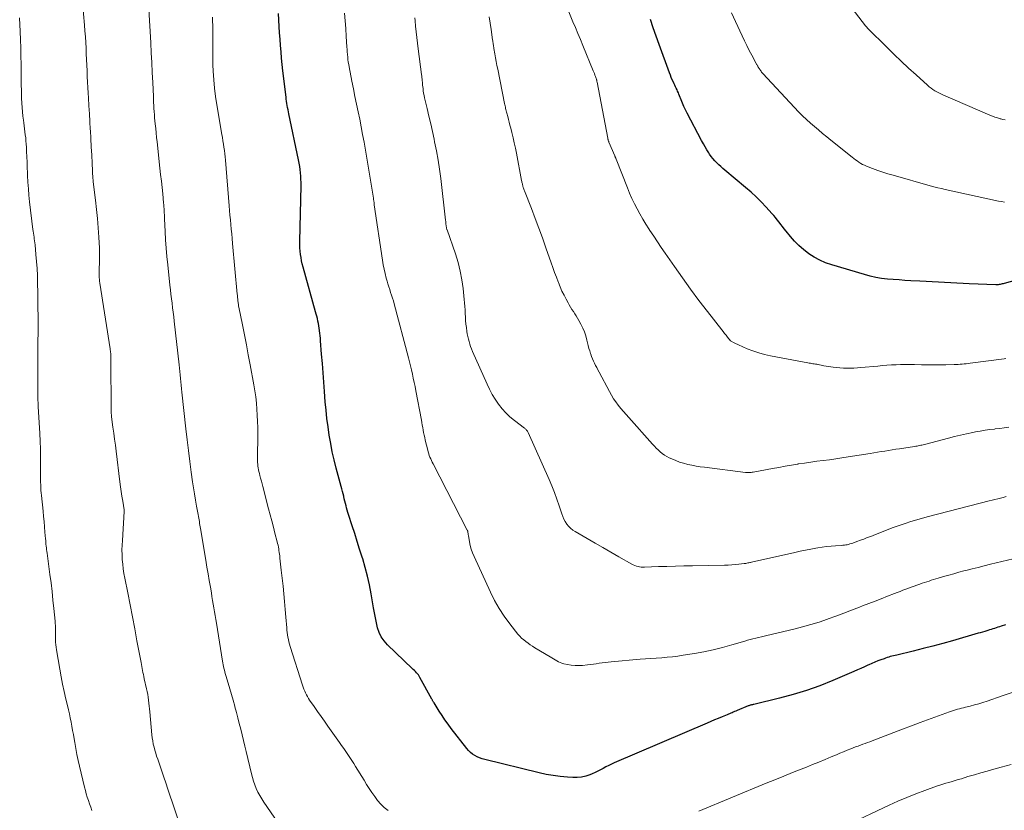
# Model space of a CAD drawing. Units: feet. Extents: x 1905000 to 1910005, y 497004 to 500000.
# Drawn here: x 1906457 to 1906613, y 497518 to 497643 of the extents above; entities that cross this region are included whole.
import ezdxf

# ---------------------------------------------------------------- set-up
doc = ezdxf.new("R2010")
doc.units = ezdxf.units.FT
doc.header["$LTSCALE"] = 100
doc.header["$MEASUREMENT"] = 0
doc.layers.add('CONTOUR INDEX', color=32, linetype='Continuous', lineweight=25)
doc.layers.add('CONTOUR INTERMEDIATE', color=40, linetype='Continuous', lineweight=15)

msp = doc.modelspace()

# ---------------------------------------------------------------- linework, layer by layer
at = {"layer": 'CONTOUR INDEX', "flags": 128}
for points, elevation in [([(1906612.78, 497547.57), (1906612.11, 497547.35), (1906611.85, 497547.26), (1906611.59, 497547.18), (1906611.32, 497547.09), (1906611.06, 497547), (1906610.79, 497546.92), (1906610.53, 497546.84), (1906610.26, 497546.76), (1906610, 497546.68), (1906609.83, 497546.63), (1906609.49, 497546.53), (1906609.14, 497546.42), (1906608.79, 497546.32), (1906608.44, 497546.22), (1906604.41, 497545.05), (1906602.86, 497544.62), (1906601.32, 497544.2), (1906599.76, 497543.8), (1906598.21, 497543.41), (1906595.6, 497542.79), (1906595.35, 497542.73), (1906595.09, 497542.66), (1906594.84, 497542.6), (1906594.58, 497542.53), (1906594.33, 497542.46), (1906594.08, 497542.38), (1906593.83, 497542.3), (1906593.59, 497542.21), (1906593.11, 497542.04), (1906592.63, 497541.86), (1906592.15, 497541.67), (1906591.68, 497541.46), (1906591.21, 497541.25), (1906591.04, 497541.17), (1906590.49, 497540.92), (1906589.94, 497540.67), (1906589.39, 497540.43), (1906588.84, 497540.18), (1906585.49, 497538.75), (1906583.43, 497537.93), (1906581.35, 497537.18), (1906579.24, 497536.54), (1906577.1, 497535.97), (1906573.01, 497534.99), (1906572.9, 497534.97), (1906572.79, 497534.94), (1906572.68, 497534.91), (1906572.57, 497534.89), (1906572.47, 497534.86), (1906572.36, 497534.82), (1906572.25, 497534.78), (1906572.15, 497534.74), (1906570.37, 497534), (1906570.17, 497533.92), (1906569.98, 497533.84), (1906569.78, 497533.76), (1906569.59, 497533.68), (1906569.39, 497533.6), (1906569.2, 497533.52), (1906569, 497533.44), (1906568.81, 497533.36), (1906568.01, 497533.03), (1906567.41, 497532.78), (1906566.82, 497532.53), (1906566.22, 497532.28), (1906565.63, 497532.03), (1906550.98, 497525.75), (1906550.54, 497525.55), (1906550.1, 497525.35), (1906549.67, 497525.12), (1906549.25, 497524.88), (1906548.82, 497524.65), (1906548.39, 497524.43), (1906547.96, 497524.22), (1906547.51, 497524.03), (1906547.13, 497523.87), (1906546.48, 497523.65), (1906545.82, 497523.5), (1906545.14, 497523.43), (1906544.46, 497523.43), (1906543.58, 497523.49), (1906542.46, 497523.59), (1906541.34, 497523.73), (1906540.23, 497523.93), (1906539.12, 497524.17), (1906530.52, 497526.27), (1906530.11, 497526.39), (1906529.71, 497526.53), (1906529.32, 497526.71), (1906528.95, 497526.91), (1906528.6, 497527.15), (1906528.27, 497527.41), (1906527.97, 497527.71), (1906527.69, 497528.03), (1906525.24, 497531.17), (1906524.74, 497531.85), (1906524.24, 497532.53), (1906523.77, 497533.23), (1906523.31, 497533.93), (1906522.51, 497535.21), (1906522.46, 497535.28), (1906522.42, 497535.36), (1906522.38, 497535.44), (1906522.33, 497535.51), (1906522.29, 497535.59), (1906522.25, 497535.67), (1906522.21, 497535.75), (1906522.17, 497535.82), (1906520.29, 497539.24), (1906520.17, 497539.44), (1906520.04, 497539.64), (1906519.89, 497539.82), (1906519.73, 497540), (1906519.57, 497540.17), (1906519.4, 497540.33), (1906519.23, 497540.5), (1906519.06, 497540.67), (1906515.14, 497544.41), (1906514.62, 497545.01), (1906514.18, 497545.64), (1906513.85, 497546.35), (1906513.6, 497547.1), (1906513.42, 497547.88), (1906513.25, 497548.67), (1906513.1, 497549.46), (1906512.95, 497550.26), (1906512.58, 497552.45), (1906512.32, 497553.86), (1906512.01, 497555.25), (1906511.64, 497556.63), (1906511.24, 497558.01), (1906511.16, 497558.27), (1906510.76, 497559.5), (1906510.37, 497560.74), (1906509.98, 497561.97), (1906509.58, 497563.2), (1906509.01, 497564.97), (1906508.9, 497565.32), (1906508.8, 497565.68), (1906508.7, 497566.03), (1906508.61, 497566.38), (1906508.52, 497566.74), (1906508.43, 497567.09), (1906508.34, 497567.45), (1906508.26, 497567.81), (1906508.24, 497567.87), (1906508.14, 497568.25), (1906508.04, 497568.64), (1906507.94, 497569.03), (1906507.84, 497569.41), (1906507.06, 497572.33), (1906506.73, 497573.62), (1906506.44, 497574.91), (1906506.19, 497576.21), (1906505.96, 497577.52), (1906505.77, 497578.83), (1906505.6, 497580.15), (1906505.46, 497581.47), (1906505.34, 497582.79), (1906505.22, 497584.44), (1906505.1, 497585.9), (1906504.99, 497587.37), (1906504.88, 497588.83), (1906504.76, 497590.3), (1906504.6, 497592.43), (1906504.57, 497592.83), (1906504.53, 497593.23), (1906504.49, 497593.63), (1906504.44, 497594.02), (1906504.43, 497594.07), (1906504.38, 497594.44), (1906504.32, 497594.82), (1906504.25, 497595.19), (1906504.18, 497595.56), (1906504.09, 497595.93), (1906504, 497596.3), (1906503.91, 497596.66), (1906503.81, 497597.03), (1906501.83, 497604.08), (1906501.7, 497604.57), (1906501.59, 497605.08), (1906501.5, 497605.58), (1906501.43, 497606.09), (1906501.38, 497606.61), (1906501.34, 497607.12), (1906501.32, 497607.64), (1906501.32, 497608.15), (1906501.5, 497616.92), (1906501.5, 497617.43), (1906501.49, 497617.95), (1906501.47, 497618.46), (1906501.43, 497618.97), (1906501.37, 497619.48), (1906501.31, 497619.99), (1906501.22, 497620.5), (1906501.12, 497621.01), (1906499.59, 497628.29), (1906499.52, 497628.61), (1906499.45, 497628.94), (1906499.39, 497629.27), (1906499.33, 497629.6), (1906499.27, 497629.94), (1906499.22, 497630.27), (1906499.18, 497630.6), (1906499.13, 497630.93), (1906498.65, 497635.08), (1906498.54, 497636.08), (1906498.44, 497637.07), (1906498.35, 497638.07), (1906498.27, 497639.07), (1906498.19, 497640.07), (1906498.12, 497641.07), (1906498.06, 497642.07), (1906498, 497643.07), (1906498, 497643.12), (1906497.95, 497644.15)], 980), ([(1906615.76, 497602.39), (1906612.58, 497601.49), (1906612.42, 497601.45), (1906612.26, 497601.41), (1906612.09, 497601.37), (1906611.93, 497601.34), (1906611.77, 497601.32), (1906611.6, 497601.3), (1906611.44, 497601.29), (1906611.27, 497601.29), (1906607.06, 497601.44), (1906606.08, 497601.47), (1906605.11, 497601.52), (1906604.14, 497601.57), (1906603.16, 497601.63), (1906602.19, 497601.69), (1906601.21, 497601.75), (1906600.24, 497601.81), (1906599.26, 497601.86), (1906597.81, 497601.93), (1906596.89, 497601.98), (1906595.97, 497602.04), (1906595.05, 497602.11), (1906594.12, 497602.19), (1906593.21, 497602.3), (1906592.3, 497602.45), (1906591.4, 497602.65), (1906590.51, 497602.89), (1906585.32, 497604.42), (1906584.37, 497604.75), (1906583.44, 497605.15), (1906582.56, 497605.64), (1906581.72, 497606.19), (1906581.68, 497606.22), (1906580.9, 497606.83), (1906580.15, 497607.48), (1906579.46, 497608.18), (1906578.8, 497608.93), (1906578.11, 497609.77), (1906577.83, 497610.12), (1906577.55, 497610.47), (1906577.28, 497610.83), (1906577, 497611.19), (1906576.73, 497611.54), (1906576.45, 497611.89), (1906576.16, 497612.23), (1906575.86, 497612.57), (1906574.96, 497613.57), (1906574.19, 497614.38), (1906573.4, 497615.17), (1906572.58, 497615.93), (1906571.73, 497616.66), (1906568.46, 497619.38), (1906568.13, 497619.67), (1906567.8, 497619.96), (1906567.47, 497620.26), (1906567.16, 497620.57), (1906566.85, 497620.89), (1906566.56, 497621.22), (1906566.3, 497621.57), (1906566.04, 497621.93), (1906565.92, 497622.13), (1906565.62, 497622.6), (1906565.33, 497623.08), (1906565.05, 497623.56), (1906564.78, 497624.06), (1906562.5, 497628.38), (1906562.24, 497628.91), (1906561.99, 497629.44), (1906561.75, 497629.98), (1906561.53, 497630.52), (1906561.29, 497631.14), (1906561.2, 497631.38), (1906561.1, 497631.62), (1906560.99, 497631.86), (1906560.89, 497632.1), (1906560.78, 497632.33), (1906560.67, 497632.57), (1906560.56, 497632.81), (1906560.44, 497633.04), (1906560.32, 497633.29), (1906560.15, 497633.65), (1906559.99, 497634.02), (1906559.84, 497634.39), (1906559.7, 497634.76), (1906558.06, 497639.23), (1906557.59, 497640.54), (1906557.12, 497641.86), (1906556.68, 497643.19)], 1000)]:
    msp.add_lwpolyline(points, dxfattribs=dict(at, elevation=elevation))
at = {"layer": 'CONTOUR INTERMEDIATE', "flags": 128}
for points, elevation in [([(1906612.74, 497627.32), (1906612.38, 497627.39), (1906612.03, 497627.48), (1906611.92, 497627.52), (1906611.51, 497627.65), (1906611.11, 497627.78), (1906610.71, 497627.94), (1906610.32, 497628.1), (1906602.87, 497631.29), (1906602.55, 497631.44), (1906602.23, 497631.59), (1906601.91, 497631.76), (1906601.6, 497631.94), (1906601.3, 497632.14), (1906601.01, 497632.34), (1906600.73, 497632.56), (1906600.46, 497632.8), (1906598.64, 497634.44), (1906597.47, 497635.51), (1906596.31, 497636.59), (1906595.17, 497637.69), (1906594.04, 497638.8), (1906591.05, 497641.79), (1906591, 497641.84), (1906590.95, 497641.89), (1906590.91, 497641.95), (1906590.86, 497642), (1906590.81, 497642.05), (1906590.77, 497642.11), (1906590.73, 497642.16), (1906590.68, 497642.22), (1906586.6, 497647.53)], 1008), ([(1906482.56, 497515.37), (1906480.48, 497521.62), (1906480.16, 497522.57), (1906479.84, 497523.51), (1906479.52, 497524.45), (1906479.19, 497525.38), (1906478.86, 497526.31), (1906478.7, 497526.79), (1906478.55, 497527.26), (1906478.41, 497527.75), (1906478.28, 497528.23), (1906478.17, 497528.72), (1906478.08, 497529.21), (1906478.01, 497529.71), (1906477.95, 497530.2), (1906477.62, 497533.81), (1906477.58, 497534.27), (1906477.53, 497534.73), (1906477.48, 497535.19), (1906477.42, 497535.65), (1906477.35, 497536.11), (1906477.28, 497536.56), (1906477.19, 497537.02), (1906477.09, 497537.47), (1906476.74, 497539.05), (1906476.67, 497539.37), (1906476.6, 497539.7), (1906476.53, 497540.02), (1906476.47, 497540.34), (1906476.41, 497540.66), (1906476.35, 497540.98), (1906476.29, 497541.3), (1906476.23, 497541.63), (1906475.59, 497545.01), (1906475.23, 497546.91), (1906474.87, 497548.81), (1906474.5, 497550.71), (1906474.12, 497552.61), (1906473.66, 497554.94), (1906473.53, 497555.67), (1906473.41, 497556.41), (1906473.33, 497557.15), (1906473.27, 497557.9), (1906473.24, 497558.64), (1906473.22, 497559.39), (1906473.24, 497560.14), (1906473.28, 497560.88), (1906473.59, 497565.45), (1906473.59, 497565.52), (1906473.59, 497565.59), (1906473.59, 497565.66), (1906473.58, 497565.73), (1906473.34, 497567.11), (1906473.22, 497567.86), (1906473.11, 497568.62), (1906473, 497569.38), (1906472.9, 497570.14), (1906472.29, 497575.02), (1906472.18, 497575.96), (1906472.05, 497576.9), (1906471.93, 497577.84), (1906471.8, 497578.78), (1906471.58, 497580.44), (1906471.56, 497580.55), (1906471.55, 497580.66), (1906471.54, 497580.77), (1906471.53, 497580.88), (1906471.52, 497580.99), (1906471.51, 497581.09), (1906471.51, 497581.2), (1906471.51, 497581.31), (1906471.47, 497589.66), (1906471.47, 497589.85), (1906471.46, 497590.04), (1906471.45, 497590.24), (1906471.44, 497590.43), (1906471.42, 497590.62), (1906471.4, 497590.81), (1906471.37, 497591), (1906471.35, 497591.19), (1906469.73, 497601.52), (1906469.69, 497601.83), (1906469.65, 497602.14), (1906469.63, 497602.45), (1906469.61, 497602.76), (1906469.61, 497603.07), (1906469.61, 497603.38), (1906469.62, 497603.69), (1906469.63, 497604), (1906469.66, 497604.61), (1906469.68, 497605.22), (1906469.69, 497605.83), (1906469.68, 497606.44), (1906469.65, 497607.06), (1906469.55, 497608.78), (1906469.45, 497610.26), (1906469.34, 497611.73), (1906469.19, 497613.2), (1906469.03, 497614.67), (1906468.68, 497617.54), (1906468.68, 497617.6), (1906468.67, 497617.65), (1906468.66, 497617.71), (1906468.66, 497617.77), (1906468.65, 497617.83), (1906468.65, 497617.89), (1906468.65, 497617.94), (1906468.64, 497618), (1906468.52, 497620.48), (1906468.45, 497621.78), (1906468.38, 497623.08), (1906468.3, 497624.37), (1906468.23, 497625.67), (1906468.22, 497625.81), (1906468.15, 497627.06), (1906468.07, 497628.31), (1906468, 497629.56), (1906467.92, 497630.81), (1906467.88, 497631.54), (1906467.83, 497632.43), (1906467.78, 497633.32), (1906467.74, 497634.2), (1906467.71, 497635.09), (1906467.67, 497635.98), (1906467.63, 497636.87), (1906467.59, 497637.76), (1906467.55, 497638.64), (1906467.55, 497638.67), (1906467.5, 497639.58), (1906467.45, 497640.48), (1906467.38, 497641.38), (1906467.31, 497642.28), (1906467.01, 497645.88)], 968), ([(1906502.76, 497509.2), (1906495.63, 497519.54), (1906495.29, 497520.06), (1906494.98, 497520.59), (1906494.7, 497521.14), (1906494.44, 497521.7), (1906494.21, 497522.27), (1906494, 497522.85), (1906493.82, 497523.44), (1906493.66, 497524.03), (1906492.82, 497527.52), (1906492.61, 497528.41), (1906492.4, 497529.3), (1906492.18, 497530.18), (1906491.97, 497531.07), (1906491.75, 497531.96), (1906491.53, 497532.84), (1906491.3, 497533.72), (1906491.06, 497534.6), (1906491.03, 497534.73), (1906490.78, 497535.63), (1906490.53, 497536.53), (1906490.26, 497537.43), (1906490, 497538.33), (1906489.62, 497539.57), (1906489.54, 497539.85), (1906489.46, 497540.12), (1906489.39, 497540.4), (1906489.32, 497540.69), (1906489.26, 497540.97), (1906489.2, 497541.25), (1906489.15, 497541.54), (1906489.1, 497541.82), (1906488.14, 497547.82), (1906488.05, 497548.42), (1906487.95, 497549.02), (1906487.85, 497549.62), (1906487.75, 497550.22), (1906487.65, 497550.82), (1906487.54, 497551.42), (1906487.44, 497552.02), (1906487.34, 497552.62), (1906487.18, 497553.53), (1906487, 497554.58), (1906486.82, 497555.64), (1906486.64, 497556.69), (1906486.46, 497557.75), (1906485.64, 497562.76), (1906485.59, 497563.03), (1906485.54, 497563.31), (1906485.49, 497563.59), (1906485.44, 497563.87), (1906485.39, 497564.14), (1906485.34, 497564.42), (1906485.29, 497564.7), (1906485.24, 497564.97), (1906484.99, 497566.33), (1906484.82, 497567.28), (1906484.66, 497568.24), (1906484.52, 497569.2), (1906484.37, 497570.16), (1906484.16, 497571.66), (1906483.93, 497573.37), (1906483.71, 497575.09), (1906483.51, 497576.8), (1906483.31, 497578.52), (1906482.69, 497584.31), (1906482.64, 497584.85), (1906482.58, 497585.4), (1906482.53, 497585.94), (1906482.47, 497586.49), (1906482.42, 497587.03), (1906482.36, 497587.57), (1906482.31, 497588.12), (1906482.25, 497588.66), (1906481.47, 497595.52), (1906481.39, 497596.23), (1906481.31, 497596.95), (1906481.22, 497597.66), (1906481.13, 497598.37), (1906481.04, 497599.08), (1906480.95, 497599.8), (1906480.87, 497600.51), (1906480.79, 497601.23), (1906480.45, 497604.43), (1906480.32, 497605.74), (1906480.21, 497607.06), (1906480.12, 497608.37), (1906480.05, 497609.69), (1906479.95, 497611.68), (1906479.93, 497612), (1906479.92, 497612.32), (1906479.9, 497612.64), (1906479.88, 497612.96), (1906479.86, 497613.29), (1906479.84, 497613.61), (1906479.82, 497613.93), (1906479.79, 497614.25), (1906479.65, 497615.64), (1906479.55, 497616.66), (1906479.44, 497617.67), (1906479.33, 497618.69), (1906479.22, 497619.71), (1906478.77, 497623.85), (1906478.7, 497624.57), (1906478.62, 497625.28), (1906478.55, 497626), (1906478.47, 497626.72), (1906478.42, 497627.19), (1906478.38, 497627.67), (1906478.34, 497628.15), (1906478.3, 497628.64), (1906478.27, 497629.12), (1906478.25, 497629.6), (1906478.22, 497630.08), (1906478.2, 497630.57), (1906478.18, 497631.05), (1906478.08, 497633.23), (1906478.01, 497634.8), (1906477.94, 497636.38), (1906477.85, 497637.95), (1906477.76, 497639.52), (1906477.45, 497644.81)], 972), ([(1906613.98, 497558.01), (1906610.38, 497557.12), (1906609.41, 497556.88), (1906608.45, 497556.64), (1906607.49, 497556.4), (1906606.52, 497556.15), (1906606.21, 497556.07), (1906605.4, 497555.86), (1906604.6, 497555.64), (1906603.8, 497555.41), (1906603, 497555.18), (1906602.13, 497554.93), (1906601.77, 497554.82), (1906601.41, 497554.71), (1906601.05, 497554.6), (1906600.7, 497554.48), (1906600.34, 497554.36), (1906599.98, 497554.24), (1906599.62, 497554.12), (1906599.27, 497554), (1906598.79, 497553.83), (1906598.34, 497553.67), (1906597.9, 497553.51), (1906597.45, 497553.34), (1906597.01, 497553.18), (1906596.56, 497553.01), (1906596.12, 497552.83), (1906595.68, 497552.66), (1906595.23, 497552.49), (1906594.15, 497552.07), (1906593.16, 497551.69), (1906592.18, 497551.31), (1906591.2, 497550.93), (1906590.21, 497550.54), (1906589.71, 497550.35), (1906588.47, 497549.87), (1906587.23, 497549.4), (1906585.99, 497548.94), (1906584.75, 497548.49), (1906584.64, 497548.45), (1906583.33, 497548), (1906582.02, 497547.59), (1906580.69, 497547.22), (1906579.35, 497546.88), (1906575.1, 497545.89), (1906574.66, 497545.79), (1906574.22, 497545.68), (1906573.78, 497545.58), (1906573.33, 497545.47), (1906572.89, 497545.36), (1906572.46, 497545.24), (1906572.02, 497545.12), (1906571.58, 497544.99), (1906569.55, 497544.39), (1906568.09, 497543.99), (1906566.62, 497543.62), (1906565.14, 497543.31), (1906563.65, 497543.03), (1906561.86, 497542.74), (1906561.01, 497542.61), (1906560.17, 497542.51), (1906559.32, 497542.43), (1906558.47, 497542.36), (1906557.62, 497542.31), (1906556.77, 497542.26), (1906555.92, 497542.19), (1906555.07, 497542.12), (1906550.49, 497541.7), (1906550.02, 497541.66), (1906549.55, 497541.6), (1906549.08, 497541.54), (1906548.61, 497541.48), (1906548.14, 497541.41), (1906547.68, 497541.34), (1906547.21, 497541.28), (1906546.74, 497541.23), (1906545.98, 497541.14), (1906545.38, 497541.11), (1906544.78, 497541.11), (1906544.19, 497541.18), (1906543.6, 497541.28), (1906543.01, 497541.41), (1906542.72, 497541.49), (1906542.43, 497541.59), (1906542.16, 497541.72), (1906541.89, 497541.86), (1906541.63, 497542.01), (1906541.37, 497542.17), (1906541.11, 497542.33), (1906540.84, 497542.49), (1906538.44, 497543.95), (1906538.07, 497544.18), (1906537.71, 497544.42), (1906537.36, 497544.66), (1906537, 497544.91), (1906536.67, 497545.18), (1906536.35, 497545.46), (1906536.05, 497545.77), (1906535.77, 497546.09), (1906534.47, 497547.73), (1906533.6, 497548.92), (1906532.79, 497550.14), (1906532.07, 497551.42), (1906531.41, 497552.73), (1906528.83, 497558.35), (1906528.6, 497558.92), (1906528.39, 497559.5), (1906528.24, 497560.09), (1906528.11, 497560.69), (1906527.94, 497561.67), (1906527.92, 497561.79), (1906527.9, 497561.9), (1906527.89, 497562.01), (1906527.87, 497562.13), (1906527.84, 497562.32), (1906527.84, 497562.34), (1906527.83, 497562.36), (1906527.83, 497562.37), (1906527.82, 497562.39), (1906527.8, 497562.45), (1906527.79, 497562.47), (1906527.78, 497562.49), (1906527.77, 497562.5), (1906527.77, 497562.52), (1906522.35, 497573.01), (1906522.23, 497573.27), (1906522.1, 497573.53), (1906521.98, 497573.79), (1906521.87, 497574.06), (1906521.76, 497574.33), (1906521.67, 497574.6), (1906521.58, 497574.88), (1906521.51, 497575.16), (1906521.13, 497576.73), (1906521.04, 497577.13), (1906520.95, 497577.52), (1906520.87, 497577.92), (1906520.8, 497578.31), (1906520.73, 497578.71), (1906520.66, 497579.11), (1906520.59, 497579.51), (1906520.51, 497579.9), (1906519.63, 497584.55), (1906519.51, 497585.21), (1906519.38, 497585.86), (1906519.24, 497586.52), (1906519.11, 497587.17), (1906518.96, 497587.82), (1906518.81, 497588.47), (1906518.65, 497589.12), (1906518.48, 497589.76), (1906516.21, 497598.27), (1906516.09, 497598.73), (1906515.96, 497599.18), (1906515.81, 497599.63), (1906515.66, 497600.07), (1906515.51, 497600.52), (1906515.37, 497600.97), (1906515.23, 497601.42), (1906515.1, 497601.87), (1906514.97, 497602.35), (1906514.79, 497603.05), (1906514.62, 497603.75), (1906514.49, 497604.45), (1906514.37, 497605.16), (1906513.08, 497613.91), (1906513.06, 497614.04), (1906513.04, 497614.18), (1906513.03, 497614.32), (1906513.01, 497614.45), (1906512.99, 497614.59), (1906512.97, 497614.72), (1906512.95, 497614.86), (1906512.93, 497614.99), (1906511.45, 497623.81), (1906511.23, 497625.02), (1906511.01, 497626.22), (1906510.77, 497627.43), (1906510.53, 497628.63), (1906510.27, 497629.82), (1906510.02, 497631.02), (1906509.78, 497632.22), (1906509.54, 497633.43), (1906509.1, 497635.7), (1906509.03, 497636.09), (1906508.97, 497636.48), (1906508.91, 497636.88), (1906508.87, 497637.27), (1906508.83, 497637.67), (1906508.8, 497638.07), (1906508.77, 497638.47), (1906508.74, 497638.86), (1906508.64, 497640.52), (1906508.57, 497641.75), (1906508.48, 497642.98), (1906508.38, 497644.2)], 984), ([(1906612.83, 497589.63), (1906612.58, 497589.59), (1906607.18, 497588.89), (1906606.86, 497588.85), (1906606.55, 497588.81), (1906606.23, 497588.78), (1906605.92, 497588.75), (1906605.6, 497588.73), (1906605.28, 497588.71), (1906604.96, 497588.69), (1906604.65, 497588.68), (1906603.36, 497588.65), (1906602.4, 497588.64), (1906601.45, 497588.63), (1906600.49, 497588.64), (1906599.53, 497588.65), (1906598.38, 497588.67), (1906597.65, 497588.68), (1906596.93, 497588.68), (1906596.21, 497588.67), (1906595.49, 497588.64), (1906594.77, 497588.61), (1906594.05, 497588.57), (1906593.33, 497588.51), (1906592.61, 497588.45), (1906589.94, 497588.21), (1906589.39, 497588.16), (1906588.84, 497588.13), (1906588.29, 497588.11), (1906587.73, 497588.1), (1906587.18, 497588.12), (1906586.63, 497588.15), (1906586.08, 497588.2), (1906585.53, 497588.27), (1906584.09, 497588.5), (1906583.87, 497588.54), (1906583.64, 497588.58), (1906583.42, 497588.62), (1906583.2, 497588.67), (1906583.15, 497588.68), (1906582.95, 497588.72), (1906582.75, 497588.76), (1906582.55, 497588.79), (1906582.35, 497588.82), (1906582.15, 497588.86), (1906581.95, 497588.89), (1906581.75, 497588.92), (1906581.55, 497588.96), (1906575.67, 497590.05), (1906574.72, 497590.26), (1906573.79, 497590.51), (1906572.88, 497590.83), (1906571.98, 497591.19), (1906570.62, 497591.8), (1906570.41, 497591.89), (1906570.21, 497591.98), (1906570.02, 497592.08), (1906569.82, 497592.18), (1906569.45, 497592.38), (1906569.36, 497592.44), (1906568.87, 497593.02), (1906568.64, 497593.31), (1906568.41, 497593.59), (1906568.18, 497593.88), (1906567.95, 497594.17), (1906565.7, 497597.06), (1906564.36, 497598.81), (1906563.04, 497600.57), (1906561.76, 497602.36), (1906560.49, 497604.15), (1906559.01, 497606.29), (1906558.4, 497607.17), (1906557.8, 497608.06), (1906557.21, 497608.95), (1906556.61, 497609.85), (1906556.45, 497610.1), (1906555.95, 497610.88), (1906555.48, 497611.67), (1906555.02, 497612.47), (1906554.58, 497613.27), (1906554.17, 497614.09), (1906553.78, 497614.92), (1906553.41, 497615.77), (1906553.06, 497616.62), (1906551.28, 497621.13), (1906551.26, 497621.2), (1906551.23, 497621.27), (1906551.2, 497621.34), (1906551.17, 497621.4), (1906551.14, 497621.47), (1906551.11, 497621.54), (1906551.08, 497621.61), (1906551.05, 497621.68), (1906550.13, 497623.83), (1906550.1, 497623.91), (1906550.07, 497623.99), (1906550.04, 497624.07), (1906550.02, 497624.15), (1906550, 497624.23), (1906549.98, 497624.31), (1906549.96, 497624.39), (1906549.94, 497624.47), (1906548.26, 497633.32), (1906548.24, 497633.39), (1906548.23, 497633.46), (1906548.21, 497633.52), (1906548.2, 497633.59), (1906548.18, 497633.65), (1906548.16, 497633.72), (1906548.15, 497633.79), (1906548.12, 497633.85), (1906548.01, 497634.19), (1906547.93, 497634.42), (1906547.85, 497634.65), (1906547.76, 497634.88), (1906547.67, 497635.1), (1906546.03, 497639.11), (1906545.65, 497640.05), (1906545.25, 497640.98), (1906544.86, 497641.92), (1906544.45, 497642.85), (1906543.78, 497644.4)], 996), ([(1906612.61, 497614.34), (1906612.14, 497614.43), (1906611.68, 497614.52), (1906603.26, 497616.35), (1906602.66, 497616.48), (1906602.07, 497616.62), (1906601.48, 497616.78), (1906600.89, 497616.94), (1906595.03, 497618.58), (1906594.21, 497618.83), (1906593.4, 497619.08), (1906592.59, 497619.36), (1906591.79, 497619.66), (1906590.83, 497620.02), (1906590.52, 497620.16), (1906590.21, 497620.3), (1906589.92, 497620.47), (1906589.63, 497620.64), (1906589.35, 497620.84), (1906589.07, 497621.03), (1906588.8, 497621.24), (1906588.53, 497621.45), (1906585.2, 497624.14), (1906584.55, 497624.67), (1906583.89, 497625.21), (1906583.24, 497625.74), (1906582.59, 497626.27), (1906581.95, 497626.82), (1906581.32, 497627.39), (1906580.72, 497627.97), (1906580.13, 497628.58), (1906574.45, 497634.68), (1906574.35, 497634.79), (1906574.25, 497634.9), (1906574.16, 497635.02), (1906574.07, 497635.14), (1906574, 497635.24), (1906573.95, 497635.32), (1906573.9, 497635.39), (1906573.86, 497635.46), (1906573.81, 497635.53), (1906573.77, 497635.6), (1906573.72, 497635.68), (1906573.68, 497635.75), (1906573.64, 497635.82), (1906573.61, 497635.87), (1906573.56, 497635.96), (1906573.5, 497636.06), (1906573.45, 497636.15), (1906573.4, 497636.25), (1906572.7, 497637.56), (1906572.3, 497638.32), (1906571.91, 497639.08), (1906571.54, 497639.85), (1906571.18, 497640.62), (1906570.14, 497642.88), (1906569.52, 497644.26)], 1004), ([(1906468.47, 497518.21), (1906468.28, 497518.73), (1906468.1, 497519.26), (1906467.92, 497519.78), (1906467.74, 497520.32), (1906467.58, 497520.85), (1906467.44, 497521.39), (1906467.3, 497521.93), (1906466.52, 497525.22), (1906466.31, 497526.15), (1906466.11, 497527.09), (1906465.93, 497528.04), (1906465.76, 497528.98), (1906465.66, 497529.56), (1906465.55, 497530.22), (1906465.43, 497530.88), (1906465.31, 497531.53), (1906465.18, 497532.19), (1906465.05, 497532.84), (1906464.91, 497533.5), (1906464.77, 497534.15), (1906464.62, 497534.8), (1906464.37, 497535.83), (1906464.1, 497537), (1906463.85, 497538.18), (1906463.62, 497539.35), (1906463.41, 497540.53), (1906462.87, 497543.62), (1906462.81, 497544.01), (1906462.77, 497544.4), (1906462.74, 497544.8), (1906462.72, 497545.19), (1906462.72, 497545.26), (1906462.71, 497545.62), (1906462.71, 497545.98), (1906462.71, 497546.34), (1906462.71, 497546.7), (1906462.71, 497547.06), (1906462.7, 497547.43), (1906462.68, 497547.79), (1906462.65, 497548.15), (1906462.45, 497550.13), (1906462.32, 497551.48), (1906462.17, 497552.83), (1906462.01, 497554.18), (1906461.83, 497555.53), (1906461.39, 497558.88), (1906461.35, 497559.16), (1906461.32, 497559.45), (1906461.28, 497559.73), (1906461.25, 497560.01), (1906461.22, 497560.29), (1906461.19, 497560.58), (1906461.17, 497560.86), (1906461.15, 497561.14), (1906461.06, 497562.22), (1906460.99, 497563.04), (1906460.92, 497563.86), (1906460.84, 497564.68), (1906460.76, 497565.5), (1906460.5, 497567.99), (1906460.46, 497568.39), (1906460.43, 497568.79), (1906460.4, 497569.19), (1906460.38, 497569.59), (1906460.38, 497569.71), (1906460.37, 497570.05), (1906460.36, 497570.39), (1906460.35, 497570.73), (1906460.35, 497571.07), (1906460.36, 497572.86), (1906460.36, 497574.09), (1906460.34, 497575.33), (1906460.29, 497576.56), (1906460.24, 497577.79), (1906460, 497582.06), (1906459.99, 497582.17), (1906459.99, 497582.27), (1906459.98, 497582.38), (1906459.97, 497582.48), (1906459.97, 497582.59), (1906459.96, 497582.7), (1906459.96, 497582.8), (1906459.95, 497582.91), (1906459.94, 497583.36), (1906459.93, 497583.69), (1906459.92, 497584.03), (1906459.92, 497584.36), (1906459.91, 497584.69), (1906459.91, 497585.3), (1906459.91, 497585.93), (1906459.91, 497586.57), (1906459.91, 497587.2), (1906459.91, 497587.84), (1906459.95, 497592.06), (1906459.96, 497594.02), (1906459.96, 497595.99), (1906459.95, 497597.96), (1906459.92, 497599.93), (1906459.89, 497601.67), (1906459.86, 497602.77), (1906459.81, 497603.86), (1906459.74, 497604.96), (1906459.64, 497606.05), (1906459.49, 497607.62), (1906459.45, 497607.93), (1906459.42, 497608.23), (1906459.37, 497608.53), (1906459.33, 497608.83), (1906459.28, 497609.13), (1906459.24, 497609.43), (1906459.2, 497609.73), (1906459.16, 497610.04), (1906458.64, 497614.37), (1906458.53, 497615.42), (1906458.43, 497616.46), (1906458.37, 497617.51), (1906458.31, 497618.56), (1906458.3, 497618.99), (1906458.27, 497619.82), (1906458.23, 497620.66), (1906458.2, 497621.49), (1906458.16, 497622.33), (1906458.13, 497623.04), (1906458.1, 497623.52), (1906458.06, 497624), (1906458.01, 497624.48), (1906457.95, 497624.95), (1906457.89, 497625.43), (1906457.82, 497625.91), (1906457.76, 497626.39), (1906457.7, 497626.87), (1906457.64, 497627.27), (1906457.56, 497627.94), (1906457.49, 497628.63), (1906457.44, 497629.31), (1906457.4, 497629.99), (1906457.4, 497630.01), (1906457.37, 497630.7), (1906457.35, 497631.39), (1906457.33, 497632.09), (1906457.32, 497632.78), (1906457.28, 497636.12), (1906457.27, 497637.41), (1906457.24, 497638.7), (1906457.2, 497639.99), (1906457.15, 497641.28), (1906457.06, 497643.44)], 964), ([(1906515.26, 497518.23), (1906514.66, 497518.71), (1906514.1, 497519.23), (1906513.6, 497519.81), (1906513.14, 497520.42), (1906512.71, 497521.06), (1906512.28, 497521.7), (1906511.87, 497522.35), (1906511.46, 497523.01), (1906510.13, 497525.17), (1906509.82, 497525.66), (1906509.52, 497526.14), (1906509.2, 497526.61), (1906508.89, 497527.09), (1906508.56, 497527.56), (1906508.24, 497528.03), (1906507.91, 497528.49), (1906507.59, 497528.96), (1906505.75, 497531.54), (1906505.2, 497532.32), (1906504.66, 497533.09), (1906504.11, 497533.87), (1906503.57, 497534.65), (1906502.86, 497535.67), (1906502.68, 497535.94), (1906502.51, 497536.22), (1906502.36, 497536.5), (1906502.21, 497536.79), (1906502.08, 497537.09), (1906501.95, 497537.39), (1906501.84, 497537.69), (1906501.74, 497538), (1906499.81, 497544.12), (1906499.7, 497544.49), (1906499.6, 497544.85), (1906499.52, 497545.22), (1906499.44, 497545.6), (1906499.37, 497545.97), (1906499.32, 497546.35), (1906499.27, 497546.73), (1906499.24, 497547.11), (1906499.11, 497548.78), (1906499.01, 497550), (1906498.91, 497551.22), (1906498.79, 497552.43), (1906498.66, 497553.65), (1906498.37, 497556.22), (1906498.32, 497556.68), (1906498.27, 497557.14), (1906498.22, 497557.61), (1906498.17, 497558.07), (1906498.13, 497558.44), (1906498.09, 497558.72), (1906498.06, 497559), (1906498.02, 497559.28), (1906497.98, 497559.56), (1906497.93, 497559.84), (1906497.87, 497560.12), (1906497.81, 497560.4), (1906497.75, 497560.68), (1906497.39, 497562.05), (1906497.14, 497563.01), (1906496.89, 497563.97), (1906496.64, 497564.94), (1906496.39, 497565.9), (1906495.47, 497569.39), (1906495.36, 497569.83), (1906495.24, 497570.27), (1906495.12, 497570.72), (1906495.01, 497571.16), (1906494.93, 497571.47), (1906494.86, 497571.76), (1906494.8, 497572.05), (1906494.75, 497572.34), (1906494.7, 497572.63), (1906494.67, 497572.93), (1906494.64, 497573.22), (1906494.63, 497573.52), (1906494.63, 497573.81), (1906494.67, 497577.75), (1906494.67, 497578.72), (1906494.65, 497579.69), (1906494.6, 497580.66), (1906494.54, 497581.64), (1906494.45, 497582.6), (1906494.34, 497583.57), (1906494.2, 497584.53), (1906494.04, 497585.49), (1906493.46, 497588.64), (1906493.17, 497590.21), (1906492.87, 497591.79), (1906492.56, 497593.36), (1906492.25, 497594.93), (1906491.68, 497597.77), (1906491.65, 497597.92), (1906491.62, 497598.07), (1906491.6, 497598.22), (1906491.58, 497598.37), (1906491.56, 497598.52), (1906491.54, 497598.67), (1906491.52, 497598.82), (1906491.51, 497598.97), (1906491.5, 497599.05), (1906491.48, 497599.24), (1906491.47, 497599.43), (1906491.45, 497599.62), (1906491.43, 497599.81), (1906490.69, 497607.83), (1906490.62, 497608.58), (1906490.55, 497609.32), (1906490.48, 497610.06), (1906490.41, 497610.8), (1906490.35, 497611.54), (1906490.28, 497612.28), (1906490.22, 497613.03), (1906490.16, 497613.77), (1906489.56, 497620.97), (1906489.51, 497621.48), (1906489.46, 497621.99), (1906489.4, 497622.5), (1906489.33, 497623.01), (1906489.25, 497623.51), (1906489.17, 497624.02), (1906489.09, 497624.53), (1906489.01, 497625.03), (1906488.21, 497629.73), (1906488.01, 497631.04), (1906487.84, 497632.36), (1906487.72, 497633.68), (1906487.64, 497635.01), (1906487.59, 497636.01), (1906487.57, 497636.83), (1906487.55, 497637.66), (1906487.55, 497638.49), (1906487.56, 497639.32), (1906487.57, 497639.69), (1906487.58, 497640.33), (1906487.58, 497640.98), (1906487.57, 497641.62), (1906487.55, 497642.27), (1906487.53, 497642.91), (1906487.5, 497643.56)], 976), ([(1906612.88, 497567.81), (1906612.43, 497567.7), (1906611.99, 497567.59), (1906611.54, 497567.48), (1906611.09, 497567.37), (1906610.65, 497567.26), (1906610.2, 497567.14), (1906600.62, 497564.68), (1906599.69, 497564.43), (1906598.76, 497564.17), (1906597.84, 497563.88), (1906596.93, 497563.58), (1906595.99, 497563.25), (1906595.05, 497562.92), (1906594.11, 497562.58), (1906593.18, 497562.22), (1906592.26, 497561.85), (1906591.49, 497561.54), (1906590.95, 497561.33), (1906590.41, 497561.11), (1906589.86, 497560.91), (1906589.31, 497560.71), (1906588.64, 497560.46), (1906588.43, 497560.39), (1906588.21, 497560.33), (1906587.99, 497560.27), (1906587.77, 497560.22), (1906587.54, 497560.19), (1906587.32, 497560.15), (1906587.09, 497560.13), (1906586.87, 497560.11), (1906585.92, 497560.04), (1906585.22, 497559.98), (1906584.52, 497559.91), (1906583.82, 497559.81), (1906583.13, 497559.7), (1906582.84, 497559.65), (1906582.01, 497559.51), (1906581.18, 497559.35), (1906580.35, 497559.18), (1906579.52, 497559), (1906572.67, 497557.46), (1906572.52, 497557.42), (1906572.37, 497557.39), (1906572.23, 497557.36), (1906572.08, 497557.33), (1906571.93, 497557.3), (1906571.78, 497557.27), (1906571.63, 497557.25), (1906571.48, 497557.23), (1906570.66, 497557.14), (1906570.1, 497557.08), (1906569.54, 497557.04), (1906568.97, 497557.01), (1906568.41, 497556.99), (1906563.33, 497556.89), (1906561.98, 497556.86), (1906560.63, 497556.83), (1906559.28, 497556.79), (1906557.94, 497556.75), (1906555.77, 497556.68), (1906555.51, 497556.68), (1906555.24, 497556.69), (1906554.98, 497556.72), (1906554.73, 497556.77), (1906554.47, 497556.83), (1906554.22, 497556.91), (1906553.99, 497557.02), (1906553.75, 497557.14), (1906551.7, 497558.32), (1906550.45, 497559.04), (1906549.19, 497559.76), (1906547.94, 497560.48), (1906546.68, 497561.2), (1906544.8, 497562.28), (1906544.42, 497562.53), (1906544.08, 497562.81), (1906543.77, 497563.13), (1906543.49, 497563.48), (1906543.25, 497563.86), (1906543.03, 497564.25), (1906542.85, 497564.66), (1906542.69, 497565.09), (1906542.28, 497566.36), (1906541.92, 497567.42), (1906541.53, 497568.47), (1906541.12, 497569.51), (1906540.68, 497570.54), (1906537.4, 497577.92), (1906537.35, 497578.03), (1906537.29, 497578.13), (1906537.22, 497578.23), (1906537.14, 497578.32), (1906537.06, 497578.4), (1906536.98, 497578.48), (1906536.89, 497578.56), (1906536.8, 497578.63), (1906535.2, 497579.84), (1906534.5, 497580.42), (1906533.84, 497581.04), (1906533.25, 497581.71), (1906532.69, 497582.43), (1906532.18, 497583.19), (1906531.71, 497583.97), (1906531.29, 497584.77), (1906530.89, 497585.59), (1906528.59, 497590.76), (1906528.43, 497591.14), (1906528.28, 497591.52), (1906528.15, 497591.91), (1906528.04, 497592.31), (1906527.94, 497592.71), (1906527.85, 497593.11), (1906527.77, 497593.51), (1906527.71, 497593.92), (1906527.62, 497594.53), (1906527.55, 497595.08), (1906527.5, 497595.64), (1906527.46, 497596.19), (1906527.44, 497596.75), (1906527.42, 497597.31), (1906527.39, 497597.87), (1906527.34, 497598.42), (1906527.29, 497598.98), (1906527.11, 497600.67), (1906526.91, 497602.07), (1906526.65, 497603.44), (1906526.3, 497604.8), (1906525.88, 497606.15), (1906524.56, 497609.97), (1906524.55, 497609.99), (1906524.54, 497610.02), (1906524.54, 497610.04), (1906524.53, 497610.06), (1906524.5, 497610.16), (1906524.49, 497610.18), (1906524.49, 497610.21), (1906524.48, 497610.23), (1906524.48, 497610.25), (1906524.43, 497610.63), (1906524.4, 497610.84), (1906524.37, 497611.05), (1906524.35, 497611.26), (1906524.32, 497611.47), (1906523.56, 497618.1), (1906523.37, 497619.55), (1906523.16, 497620.99), (1906522.9, 497622.43), (1906522.61, 497623.87), (1906522.51, 497624.31), (1906522.25, 497625.52), (1906521.98, 497626.72), (1906521.7, 497627.93), (1906521.42, 497629.13), (1906521.03, 497630.81), (1906520.94, 497631.17), (1906520.87, 497631.54), (1906520.82, 497631.92), (1906520.77, 497632.29), (1906520.74, 497632.55), (1906520.71, 497632.8), (1906520.69, 497633.04), (1906520.67, 497633.29), (1906520.65, 497633.53), (1906520.62, 497633.78), (1906520.6, 497634.02), (1906520.57, 497634.26), (1906520.54, 497634.51), (1906520.01, 497638.55), (1906519.89, 497639.45), (1906519.79, 497640.34), (1906519.69, 497641.24), (1906519.6, 497642.14), (1906519.52, 497642.97), (1906519.48, 497643.45)], 988), ([(1906613.3, 497578.79), (1906612.59, 497578.67), (1906611.87, 497578.58), (1906611.16, 497578.5), (1906611.06, 497578.49), (1906610.3, 497578.4), (1906609.54, 497578.29), (1906608.78, 497578.17), (1906608.02, 497578.03), (1906607.6, 497577.95), (1906606.64, 497577.75), (1906605.68, 497577.54), (1906604.72, 497577.31), (1906603.77, 497577.07), (1906599.97, 497576.07), (1906599.78, 497576.02), (1906599.58, 497575.97), (1906599.39, 497575.92), (1906599.19, 497575.88), (1906598.99, 497575.84), (1906598.8, 497575.8), (1906598.6, 497575.77), (1906598.4, 497575.74), (1906596.03, 497575.38), (1906595.45, 497575.29), (1906594.87, 497575.2), (1906594.29, 497575.11), (1906593.71, 497575.01), (1906593.13, 497574.92), (1906592.55, 497574.82), (1906591.97, 497574.73), (1906591.39, 497574.63), (1906587.94, 497574.08), (1906586.95, 497573.93), (1906585.96, 497573.78), (1906584.98, 497573.65), (1906583.99, 497573.53), (1906583, 497573.4), (1906582.01, 497573.27), (1906581.02, 497573.12), (1906580.04, 497572.97), (1906579.99, 497572.96), (1906578.98, 497572.79), (1906577.97, 497572.62), (1906576.96, 497572.44), (1906575.96, 497572.26), (1906572.9, 497571.69), (1906572.75, 497571.67), (1906572.6, 497571.65), (1906572.45, 497571.64), (1906572.3, 497571.63), (1906572.15, 497571.63), (1906572, 497571.63), (1906571.85, 497571.64), (1906571.7, 497571.65), (1906565.21, 497572.45), (1906564.55, 497572.54), (1906563.89, 497572.65), (1906563.23, 497572.77), (1906562.58, 497572.91), (1906561.92, 497573.08), (1906561.29, 497573.27), (1906560.68, 497573.51), (1906560.07, 497573.77), (1906559.65, 497573.96), (1906559.27, 497574.16), (1906558.91, 497574.38), (1906558.56, 497574.63), (1906558.23, 497574.9), (1906557.92, 497575.19), (1906557.61, 497575.49), (1906557.31, 497575.79), (1906557.02, 497576.11), (1906553.26, 497580.29), (1906552.84, 497580.77), (1906552.42, 497581.26), (1906552.01, 497581.76), (1906551.61, 497582.26), (1906551.23, 497582.77), (1906550.87, 497583.29), (1906550.54, 497583.84), (1906550.22, 497584.4), (1906548.58, 497587.5), (1906548.4, 497587.85), (1906548.22, 497588.19), (1906548.04, 497588.54), (1906547.87, 497588.89), (1906547.7, 497589.24), (1906547.54, 497589.59), (1906547.39, 497589.95), (1906547.26, 497590.32), (1906547.23, 497590.41), (1906547.1, 497590.83), (1906546.97, 497591.24), (1906546.86, 497591.67), (1906546.76, 497592.09), (1906546.65, 497592.55), (1906546.48, 497593.2), (1906546.27, 497593.83), (1906546.01, 497594.44), (1906545.71, 497595.04), (1906545.37, 497595.66), (1906545.17, 497596.02), (1906544.96, 497596.36), (1906544.74, 497596.71), (1906544.52, 497597.05), (1906544.3, 497597.39), (1906544.08, 497597.73), (1906543.87, 497598.09), (1906543.68, 497598.44), (1906543.37, 497599), (1906543.04, 497599.65), (1906542.72, 497600.3), (1906542.43, 497600.97), (1906542.16, 497601.64), (1906542.11, 497601.76), (1906541.83, 497602.5), (1906541.55, 497603.24), (1906541.28, 497603.99), (1906541.02, 497604.73), (1906540.19, 497607.13), (1906539.65, 497608.68), (1906539.09, 497610.23), (1906538.51, 497611.78), (1906537.91, 497613.32), (1906536.81, 497616.11), (1906536.76, 497616.25), (1906536.71, 497616.39), (1906536.66, 497616.53), (1906536.61, 497616.67), (1906536.61, 497616.68), (1906536.56, 497616.81), (1906536.53, 497616.95), (1906536.49, 497617.08), (1906536.46, 497617.21), (1906536.43, 497617.35), (1906536.4, 497617.48), (1906536.37, 497617.62), (1906536.35, 497617.76), (1906535.52, 497622.07), (1906535.36, 497622.89), (1906535.18, 497623.71), (1906535, 497624.52), (1906534.8, 497625.33), (1906534.62, 497626.05), (1906534.5, 497626.5), (1906534.39, 497626.95), (1906534.27, 497627.41), (1906534.15, 497627.86), (1906534.01, 497628.38), (1906533.96, 497628.58), (1906533.91, 497628.77), (1906533.87, 497628.96), (1906533.82, 497629.15), (1906533.78, 497629.34), (1906533.74, 497629.54), (1906533.7, 497629.73), (1906533.66, 497629.92), (1906532.57, 497635.33), (1906532.45, 497635.93), (1906532.34, 497636.54), (1906532.23, 497637.14), (1906532.12, 497637.75), (1906531.97, 497638.62), (1906531.94, 497638.79), (1906531.91, 497638.96), (1906531.89, 497639.13), (1906531.86, 497639.31), (1906531.84, 497639.48), (1906531.81, 497639.65), (1906531.79, 497639.82), (1906531.76, 497640), (1906531.52, 497641.64), (1906531.37, 497642.64), (1906531.23, 497643.63)], 992), ([(1906614.12, 497536.97), (1906612.27, 497536.33), (1906609.87, 497535.52), (1906609.2, 497535.31), (1906608.54, 497535.1), (1906607.87, 497534.91), (1906607.19, 497534.73), (1906606.48, 497534.56), (1906606.16, 497534.47), (1906605.84, 497534.39), (1906605.52, 497534.31), (1906605.2, 497534.22), (1906604.88, 497534.13), (1906604.56, 497534.04), (1906604.25, 497533.93), (1906603.93, 497533.82), (1906599.32, 497532.14), (1906597.92, 497531.62), (1906596.53, 497531.1), (1906595.14, 497530.57), (1906593.76, 497530.03), (1906591.74, 497529.23), (1906591.36, 497529.09), (1906590.99, 497528.95), (1906590.61, 497528.81), (1906590.23, 497528.68), (1906589.86, 497528.54), (1906589.48, 497528.41), (1906589.1, 497528.27), (1906588.73, 497528.12), (1906588.33, 497527.97), (1906587.76, 497527.74), (1906587.19, 497527.51), (1906586.62, 497527.28), (1906586.06, 497527.04), (1906585.24, 497526.69), (1906584.27, 497526.28), (1906583.29, 497525.87), (1906582.31, 497525.47), (1906581.33, 497525.08), (1906580.52, 497524.76), (1906579.13, 497524.21), (1906577.75, 497523.65), (1906576.36, 497523.09), (1906574.98, 497522.52), (1906564.34, 497518.1)], 976), ([(1906613.67, 497525.5), (1906612.07, 497525.06), (1906610.91, 497524.74), (1906609.89, 497524.45), (1906608.88, 497524.16), (1906607.86, 497523.87), (1906606.85, 497523.57), (1906605.81, 497523.25), (1906605.32, 497523.11), (1906604.83, 497522.96), (1906604.34, 497522.82), (1906603.85, 497522.67), (1906603.36, 497522.53), (1906602.87, 497522.38), (1906602.39, 497522.21), (1906601.9, 497522.05), (1906600.01, 497521.38), (1906598.59, 497520.85), (1906597.18, 497520.3), (1906595.79, 497519.7), (1906594.41, 497519.07), (1906587.73, 497515.91)], 972)]:
    msp.add_lwpolyline(points, dxfattribs=dict(at, elevation=elevation))

doc.saveas('drawing.dxf')
